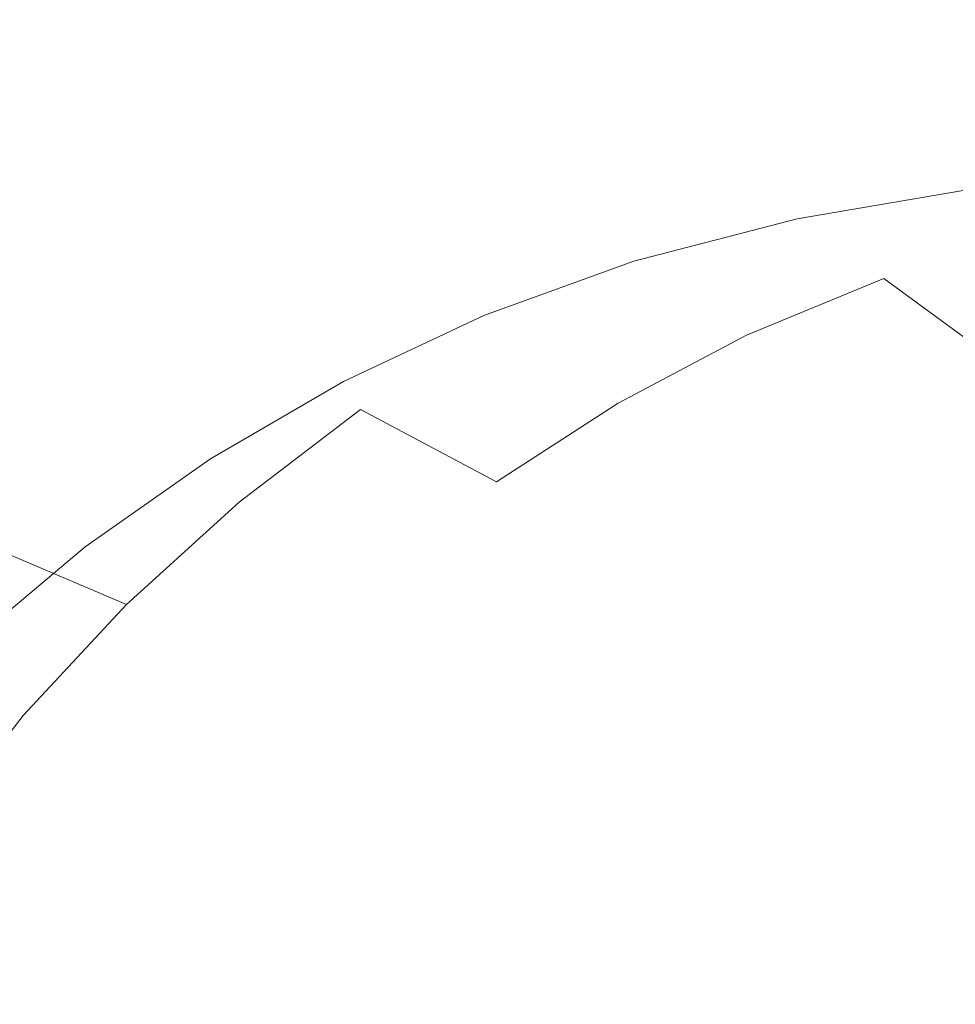
# Model space of a CAD drawing. Extents: x -410 to 410, y -208 to 207.
# Drawn here: x -292 to -209, y 71 to 159 of the extents above; entities that cross this region are included whole.
import ezdxf

# ---------------------------------------------------------------- set-up
doc = ezdxf.new("R2010")
doc.units = 0
doc.header["$LTSCALE"] = 500
doc.header["$MEASUREMENT"] = 0
doc.layers.add('EXC-CERAMIKA', color=7, linetype='Continuous')

msp = doc.modelspace()

# ---------------------------------------------------------------- linework, layer by layer
at = {"layer": 'EXC-CERAMIKA', "lineweight": 0}
for points, invisible_edges in [([(-265.543, 156.926, 78.688), (-256.533, 167.986, 87.265), (-271.916, 162.179, 87.264), (-265.543, 156.926, 78.688)], 15), ([(-256.533, 167.986, 87.265), (-265.543, 156.926, 78.688), (-250.618, 162.601, 78.692), (-256.533, 167.986, 87.265)], 15), ([(-286.369, 155.079, 87.263), (-276.945, 166.738, 95.87), (-291.749, 159.479, 95.87), (-286.369, 155.079, 87.263)], 15), ([(-276.945, 166.738, 95.87), (-286.369, 155.079, 87.263), (-271.916, 162.179, 87.264), (-276.945, 166.738, 95.87)], 15), ([(-255.861, 166.946, 18.617), (-268.357, 158.498, 16.048), (-270.931, 161.355, 18.608), (-255.861, 166.946, 18.617)], 15), ([(-268.357, 158.498, 16.048), (-255.861, 166.946, 18.617), (-253.505, 164.008, 16.059), (-268.357, 158.498, 16.048)], 15), ([(-243.414, 156.615, 70.921), (-234.579, 167.028, 78.696), (-250.618, 162.601, 78.692), (-243.414, 156.615, 70.921)], 15), ([(-234.579, 167.028, 78.696), (-243.414, 156.615, 70.921), (-227.942, 160.946, 70.931), (-234.579, 167.028, 78.696)], 15), ([(-292.1, 160.891, 28.377), (-275.542, 166.083, 24.798), (-290.053, 159.016, 24.789), (-292.1, 160.891, 28.377)], 15), ([(-275.542, 166.083, 24.798), (-287.685, 156.889, 21.523), (-290.053, 159.016, 24.789), (-275.542, 166.083, 24.798)], 15), ([(-287.685, 156.889, 21.523), (-275.542, 166.083, 24.798), (-273.349, 163.87, 21.531), (-287.685, 156.889, 21.523)], 15), ([(-253.505, 164.008, 16.059), (-265.696, 155.259, 13.87), (-268.357, 158.498, 16.048), (-253.505, 164.008, 16.059)], 15), ([(-265.696, 155.259, 13.87), (-253.505, 164.008, 16.059), (-251.074, 160.679, 13.882), (-265.696, 155.259, 13.87)], 15), ([(-220.079, 154.375, 64.739), (-211.167, 164.058, 70.938), (-227.942, 160.946, 70.931), (-220.079, 154.375, 64.739)], 15), ([(-211.167, 164.058, 70.938), (-220.079, 154.375, 64.739), (-203.982, 157.427, 64.754), (-211.167, 164.058, 70.938)], 15), ([(-186.38, 159.268, 64.763), (-211.167, 164.058, 70.938), (-203.982, 157.427, 64.754), (-186.38, 159.268, 64.763)], 15), ([(-295.738, 163.114, 103.739), (-305.802, 150.871, 95.87), (-291.749, 159.479, 95.87), (-295.738, 163.114, 103.739)], 15), ([(-273.349, 163.87, 21.531), (-285.071, 154.47, 18.598), (-287.685, 156.889, 21.523), (-273.349, 163.87, 21.531)], 15), ([(-285.071, 154.47, 18.598), (-273.349, 163.87, 21.531), (-270.931, 161.355, 18.608), (-285.071, 154.47, 18.598)], 15), ([(-292.1, 160.891, 28.377), (-307.906, 153.946, 32.223), (-293.863, 162.558, 32.239), (-292.1, 160.891, 28.377)], 15), ([(-279.556, 150.008, 78.684), (-271.916, 162.179, 87.264), (-286.369, 155.079, 87.263), (-279.556, 150.008, 78.684)], 15), ([(-271.916, 162.179, 87.264), (-279.556, 150.008, 78.684), (-265.543, 156.926, 78.688), (-271.916, 162.179, 87.264)], 15), ([(-257.786, 151.082, 70.911), (-250.618, 162.601, 78.692), (-265.543, 156.926, 78.688), (-257.786, 151.082, 70.911)], 15), ([(-250.618, 162.601, 78.692), (-257.786, 151.082, 70.911), (-243.414, 156.615, 70.921), (-250.618, 162.601, 78.692)], 15), ([(-270.931, 161.355, 18.608), (-282.284, 151.72, 16.036), (-285.071, 154.47, 18.598), (-270.931, 161.355, 18.608)], 15), ([(-282.284, 151.72, 16.036), (-270.931, 161.355, 18.608), (-268.357, 158.498, 16.048), (-282.284, 151.72, 16.036)], 15), ([(-195.853, 161.779, 10.589), (-212.652, 156.354, 9.142), (-214.267, 160.038, 10.586), (-195.853, 161.779, 10.589)], 15), ([(-212.652, 156.354, 9.142), (-195.853, 161.779, 10.589), (-194.411, 158.07, 9.144), (-212.652, 156.354, 9.142)], 15), ([(-307.906, 153.946, 32.223), (-292.1, 160.891, 28.377), (-306.027, 152.363, 28.366), (-307.906, 153.946, 32.223)], 15), ([(-290.053, 159.016, 24.789), (-306.027, 152.363, 28.366), (-292.1, 160.891, 28.377), (-290.053, 159.016, 24.789)], 15), ([(-248.631, 156.921, 12.104), (-265.696, 155.259, 13.87), (-251.074, 160.679, 13.882), (-248.631, 156.921, 12.104)], 15), ([(-251.074, 160.679, 13.882), (-233.084, 161.049, 12.114), (-248.631, 156.921, 12.104), (-251.074, 160.679, 13.882)], 15), ([(-231.008, 157.139, 10.58), (-248.631, 156.921, 12.104), (-233.084, 161.049, 12.114), (-231.008, 157.139, 10.58)], 15), ([(-234.882, 150.14, 64.72), (-227.942, 160.946, 70.931), (-243.414, 156.615, 70.921), (-234.882, 150.14, 64.72)], 15), ([(-227.942, 160.946, 70.931), (-234.882, 150.14, 64.72), (-220.079, 154.375, 64.739), (-227.942, 160.946, 70.931)], 15), ([(-233.084, 161.049, 12.114), (-214.267, 160.038, 10.586), (-231.008, 157.139, 10.58), (-233.084, 161.049, 12.114)], 15), ([(-212.652, 156.354, 9.142), (-231.008, 157.139, 10.58), (-214.267, 160.038, 10.586), (-212.652, 156.354, 9.142)], 15), ([(-306.027, 152.363, 28.366), (-290.053, 159.016, 24.789), (-303.842, 150.583, 24.782), (-306.027, 152.363, 28.366)], 15), ([(-300.089, 146.683, 87.262), (-291.749, 159.479, 95.87), (-305.802, 150.871, 95.87), (-300.089, 146.683, 87.262)], 15), ([(-290.053, 159.016, 24.789), (-301.31, 148.563, 21.515), (-303.842, 150.583, 24.782), (-290.053, 159.016, 24.789)], 15), ([(-301.31, 148.563, 21.515), (-290.053, 159.016, 24.789), (-287.685, 156.889, 21.523), (-301.31, 148.563, 21.515)], 15), ([(-291.749, 159.479, 95.87), (-300.089, 146.683, 87.262), (-286.369, 155.079, 87.263), (-291.749, 159.479, 95.87)], 15), ([(-268.357, 158.498, 16.048), (-279.396, 148.599, 13.857), (-282.284, 151.72, 16.036), (-268.357, 158.498, 16.048)], 15), ([(-279.396, 148.599, 13.857), (-268.357, 158.498, 16.048), (-265.696, 155.259, 13.87), (-279.396, 148.599, 13.857)], 15), ([(-194.411, 158.07, 9.144), (-211.41, 153.294, 7.638), (-212.652, 156.354, 9.142), (-194.411, 158.07, 9.144)], 15), ([(-211.41, 153.294, 7.638), (-194.411, 158.07, 9.144), (-193.303, 154.99, 7.639), (-211.41, 153.294, 7.638)], 15), ([(-271.263, 144.364, 70.9), (-265.543, 156.926, 78.688), (-279.556, 150.008, 78.684), (-271.263, 144.364, 70.9)], 15), ([(-265.543, 156.926, 78.688), (-271.263, 144.364, 70.9), (-257.786, 151.082, 70.911), (-265.543, 156.926, 78.688)], 15), ([(-265.696, 155.259, 13.87), (-248.631, 156.921, 12.104), (-263.015, 151.597, 12.093), (-265.696, 155.259, 13.87)], 15), ([(-246.331, 153.079, 10.572), (-263.015, 151.597, 12.093), (-248.631, 156.921, 12.104), (-246.331, 153.079, 10.572)], 15), ([(-248.631, 156.921, 12.104), (-231.008, 157.139, 10.58), (-246.331, 153.079, 10.572), (-248.631, 156.921, 12.104)], 15), ([(-229.206, 153.496, 9.138), (-246.331, 153.079, 10.572), (-231.008, 157.139, 10.58), (-229.206, 153.496, 9.138)], 15), ([(-231.008, 157.139, 10.58), (-212.652, 156.354, 9.142), (-229.206, 153.496, 9.138), (-231.008, 157.139, 10.58)], 15), ([(-211.373, 147.404, 59.887), (-203.982, 157.427, 64.754), (-220.079, 154.375, 64.739), (-211.373, 147.404, 59.887)], 15), ([(-203.982, 157.427, 64.754), (-211.373, 147.404, 59.887), (-196.024, 150.392, 59.911), (-203.982, 157.427, 64.754)], 15), ([(-287.685, 156.889, 21.523), (-298.509, 146.265, 18.589), (-301.31, 148.563, 21.515), (-287.685, 156.889, 21.523)], 15), ([(-298.509, 146.265, 18.589), (-287.685, 156.889, 21.523), (-285.071, 154.47, 18.598), (-298.509, 146.265, 18.589)], 15), ([(-248.601, 144.753, 64.698), (-243.414, 156.615, 70.921), (-257.786, 151.082, 70.911), (-248.601, 144.753, 64.698)], 15), ([(-243.414, 156.615, 70.921), (-248.601, 144.753, 64.698), (-234.882, 150.14, 64.72), (-243.414, 156.615, 70.921)], 15), ([(-211.41, 153.294, 7.638), (-229.206, 153.496, 9.138), (-212.652, 156.354, 9.142), (-211.41, 153.294, 7.638)], 15), ([(-263.015, 151.597, 12.093), (-279.396, 148.599, 13.857), (-265.696, 155.259, 13.87), (-263.015, 151.597, 12.093)], 15), ([(-292.854, 141.856, 78.68), (-286.369, 155.079, 87.263), (-300.089, 146.683, 87.262), (-292.854, 141.856, 78.68)], 15), ([(-285.071, 154.47, 18.598), (-295.518, 143.651, 16.025), (-298.509, 146.265, 18.589), (-285.071, 154.47, 18.598)], 15), ([(-295.518, 143.651, 16.025), (-285.071, 154.47, 18.598), (-282.284, 151.72, 16.036), (-295.518, 143.651, 16.025)], 15), ([(-286.369, 155.079, 87.263), (-292.854, 141.856, 78.68), (-279.556, 150.008, 78.684), (-286.369, 155.079, 87.263)], 15), ([(-225.439, 143.272, 59.858), (-220.079, 154.375, 64.739), (-234.882, 150.14, 64.72), (-225.439, 143.272, 59.858)], 15), ([(-220.079, 154.375, 64.739), (-225.439, 143.272, 59.858), (-211.373, 147.404, 59.887), (-220.079, 154.375, 64.739)], 15), ([(-193.303, 154.99, 7.639), (-210.665, 151.213, 5.923), (-211.41, 153.294, 7.638), (-193.303, 154.99, 7.639)], 15), ([(-210.665, 151.213, 5.923), (-193.303, 154.99, 7.639), (-192.637, 152.895, 5.923), (-210.665, 151.213, 5.923)], 15), ([(-246.331, 153.079, 10.572), (-229.206, 153.496, 9.138), (-244.333, 149.497, 9.133), (-246.331, 153.079, 10.572)], 15), ([(-227.819, 150.47, 7.636), (-244.333, 149.497, 9.133), (-229.206, 153.496, 9.138), (-227.819, 150.47, 7.636)], 15), ([(-229.206, 153.496, 9.138), (-211.41, 153.294, 7.638), (-227.819, 150.47, 7.636), (-229.206, 153.496, 9.138)], 15), ([(-263.015, 151.597, 12.093), (-246.331, 153.079, 10.572), (-260.489, 147.851, 10.564), (-263.015, 151.597, 12.093)], 15), ([(-244.333, 149.497, 9.133), (-260.489, 147.851, 10.564), (-246.331, 153.079, 10.572), (-244.333, 149.497, 9.133)], 15), ([(-211.41, 153.294, 7.638), (-226.987, 148.412, 5.922), (-227.819, 150.47, 7.636), (-211.41, 153.294, 7.638)], 15), ([(-226.987, 148.412, 5.922), (-211.41, 153.294, 7.638), (-210.665, 151.213, 5.923), (-226.987, 148.412, 5.922)], 15), ([(-192.637, 152.895, 5.923), (-210, 149.441, 4.176), (-210.665, 151.213, 5.923), (-192.637, 152.895, 5.923)], 15), ([(-210, 149.441, 4.176), (-192.637, 152.895, 5.923), (-192.04, 151.109, 4.176), (-210, 149.441, 4.176)], 15), ([(-282.284, 151.72, 16.036), (-292.416, 140.681, 13.845), (-295.518, 143.651, 16.025), (-282.284, 151.72, 16.036)], 15), ([(-292.416, 140.681, 13.845), (-282.284, 151.72, 16.036), (-279.396, 148.599, 13.857), (-292.416, 140.681, 13.845)], 15), ([(-279.396, 148.599, 13.857), (-263.015, 151.597, 12.093), (-276.483, 145.067, 12.082), (-279.396, 148.599, 13.857)], 15), ([(-260.489, 147.851, 10.564), (-276.483, 145.067, 12.082), (-263.015, 151.597, 12.093), (-260.489, 147.851, 10.564)], 15), ([(-261.447, 138.242, 64.677), (-257.786, 151.082, 70.911), (-271.263, 144.364, 70.9), (-261.447, 138.242, 64.677)], 15), ([(-257.786, 151.082, 70.911), (-261.447, 138.242, 64.677), (-248.601, 144.753, 64.698), (-257.786, 151.082, 70.911)], 15), ([(-210.665, 151.213, 5.923), (-226.25, 146.66, 4.175), (-226.987, 148.412, 5.922), (-210.665, 151.213, 5.923)], 15), ([(-226.25, 146.66, 4.175), (-210.665, 151.213, 5.923), (-210, 149.441, 4.176), (-226.25, 146.66, 4.175)], 15), ([(-192.04, 151.109, 4.176), (-208.998, 147.306, 2.577), (-210, 149.441, 4.176), (-192.04, 151.109, 4.176)], 15), ([(-284.051, 136.478, 70.89), (-279.556, 150.008, 78.684), (-292.854, 141.856, 78.68), (-284.051, 136.478, 70.89)], 15), ([(-279.556, 150.008, 78.684), (-284.051, 136.478, 70.89), (-271.263, 144.364, 70.9), (-279.556, 150.008, 78.684)], 15), ([(-238.439, 138.04, 59.825), (-234.882, 150.14, 64.72), (-248.601, 144.753, 64.698), (-238.439, 138.04, 59.825)], 15), ([(-244.333, 149.497, 9.133), (-227.819, 150.47, 7.636), (-242.793, 146.523, 7.634), (-244.333, 149.497, 9.133)], 15), ([(-227.819, 150.47, 7.636), (-241.869, 144.5, 5.921), (-242.793, 146.523, 7.634), (-227.819, 150.47, 7.636)], 15), ([(-241.869, 144.5, 5.921), (-227.819, 150.47, 7.636), (-226.987, 148.412, 5.922), (-241.869, 144.5, 5.921)], 15), ([(-234.882, 150.14, 64.72), (-238.439, 138.04, 59.825), (-225.439, 143.272, 59.858), (-234.882, 150.14, 64.72)], 15), ([(-202.207, 140.122, 56.144), (-196.024, 150.392, 59.911), (-211.373, 147.404, 59.887), (-202.207, 140.122, 56.144)], 15), ([(-260.489, 147.851, 10.564), (-244.333, 149.497, 9.133), (-258.292, 144.358, 9.128), (-260.489, 147.851, 10.564)], 15), ([(-242.793, 146.523, 7.634), (-258.292, 144.358, 9.128), (-244.333, 149.497, 9.133), (-242.793, 146.523, 7.634)], 15), ([(-210, 149.441, 4.176), (-225.149, 144.55, 2.577), (-226.25, 146.66, 4.175), (-210, 149.441, 4.176)], 15), ([(-225.149, 144.55, 2.577), (-210, 149.441, 4.176), (-208.998, 147.306, 2.577), (-225.149, 144.55, 2.577)], 15), ([(-276.483, 145.067, 12.082), (-292.416, 140.681, 13.845), (-279.396, 148.599, 13.857), (-276.483, 145.067, 12.082)], 15), ([(-226.987, 148.412, 5.922), (-241.059, 142.778, 4.175), (-241.869, 144.5, 5.921), (-226.987, 148.412, 5.922)], 15), ([(-241.059, 142.778, 4.175), (-226.987, 148.412, 5.922), (-226.25, 146.66, 4.175), (-241.059, 142.778, 4.175)], 15), ([(-276.483, 145.067, 12.082), (-260.489, 147.851, 10.564), (-273.735, 141.452, 10.555), (-276.483, 145.067, 12.082)], 15), ([(-258.292, 144.358, 9.128), (-273.735, 141.452, 10.555), (-260.489, 147.851, 10.564), (-258.292, 144.358, 9.128)], 15), ([(-215.501, 136.107, 56.106), (-211.373, 147.404, 59.887), (-225.439, 143.272, 59.858), (-215.501, 136.107, 56.106)], 15), ([(-208.998, 147.306, 2.577), (-223.225, 141.421, 1.306), (-225.149, 144.55, 2.577), (-208.998, 147.306, 2.577)], 15), ([(-223.225, 141.421, 1.306), (-208.998, 147.306, 2.577), (-207.244, 144.139, 1.306), (-223.225, 141.421, 1.306)], 11), ([(-211.373, 147.404, 59.887), (-215.501, 136.107, 56.106), (-202.207, 140.122, 56.144), (-211.373, 147.404, 59.887)], 15), ([(-258.292, 144.358, 9.128), (-242.793, 146.523, 7.634), (-256.598, 141.457, 7.631), (-258.292, 144.358, 9.128)], 15), ([(-242.793, 146.523, 7.634), (-255.581, 139.485, 5.92), (-256.598, 141.457, 7.631), (-242.793, 146.523, 7.634)], 15), ([(-255.581, 139.485, 5.92), (-242.793, 146.523, 7.634), (-241.869, 144.5, 5.921), (-255.581, 139.485, 5.92)], 15), ([(-226.25, 146.66, 4.175), (-239.859, 140.706, 2.577), (-241.059, 142.778, 4.175), (-226.25, 146.66, 4.175)], 15), ([(-239.859, 140.706, 2.577), (-226.25, 146.66, 4.175), (-225.149, 144.55, 2.577), (-239.859, 140.706, 2.577)], 15), ([(-292.416, 140.681, 13.845), (-276.483, 145.067, 12.082), (-289.282, 137.319, 12.071), (-292.416, 140.681, 13.845)], 15), ([(-273.735, 141.452, 10.555), (-289.282, 137.319, 12.071), (-276.483, 145.067, 12.082), (-273.735, 141.452, 10.555)], 15), ([(-250.591, 131.748, 59.792), (-248.601, 144.753, 64.698), (-261.447, 138.242, 64.677), (-250.591, 131.748, 59.792)], 15), ([(-248.601, 144.753, 64.698), (-250.591, 131.748, 59.792), (-238.439, 138.04, 59.825), (-248.601, 144.753, 64.698)], 15), ([(-273.632, 130.637, 64.657), (-271.263, 144.364, 70.9), (-284.051, 136.478, 70.89), (-273.632, 130.637, 64.657)], 15), ([(-273.735, 141.452, 10.555), (-258.292, 144.358, 9.128), (-271.342, 138.08, 9.122), (-273.735, 141.452, 10.555)], 15), ([(-271.263, 144.364, 70.9), (-273.632, 130.637, 64.657), (-261.447, 138.242, 64.677), (-271.263, 144.364, 70.9)], 15), ([(-256.598, 141.457, 7.631), (-271.342, 138.08, 9.122), (-258.292, 144.358, 9.128), (-256.598, 141.457, 7.631)], 15), ([(-241.869, 144.5, 5.921), (-254.697, 137.807, 4.175), (-255.581, 139.485, 5.92), (-241.869, 144.5, 5.921)], 15), ([(-254.697, 137.807, 4.175), (-241.869, 144.5, 5.921), (-241.059, 142.778, 4.175), (-254.697, 137.807, 4.175)], 15), ([(-225.149, 144.55, 2.577), (-237.766, 137.633, 1.306), (-239.859, 140.706, 2.577), (-225.149, 144.55, 2.577)], 15), ([(-237.766, 137.633, 1.306), (-225.149, 144.55, 2.577), (-223.225, 141.421, 1.306), (-237.766, 137.633, 1.306)], 11), ([(-207.244, 144.139, 1.306), (-220.019, 136.608, 0.544), (-223.225, 141.421, 1.306), (-207.244, 144.139, 1.306)], 15), ([(-220.019, 136.608, 0.544), (-207.244, 144.139, 1.306), (-204.319, 139.27, 0.544), (-220.019, 136.608, 0.544)], 15), ([(-304.665, 131.606, 13.834), (-295.518, 143.651, 16.025), (-292.416, 140.681, 13.845), (-304.665, 131.606, 13.834)], 15), ([(-227.751, 131.044, 56.063), (-225.439, 143.272, 59.858), (-238.439, 138.04, 59.825), (-227.751, 131.044, 56.063)], 15), ([(-225.439, 143.272, 59.858), (-227.751, 131.044, 56.063), (-215.501, 136.107, 56.106), (-225.439, 143.272, 59.858)], 15), ([(-241.059, 142.778, 4.175), (-253.398, 135.789, 2.577), (-254.697, 137.807, 4.175), (-241.059, 142.778, 4.175)], 15), ([(-253.398, 135.789, 2.577), (-241.059, 142.778, 4.175), (-239.859, 140.706, 2.577), (-253.398, 135.789, 2.577)], 15), ([(-292.854, 141.856, 78.68), (-296.064, 127.518, 70.881), (-284.051, 136.478, 70.89), (-292.854, 141.856, 78.68)], 15), ([(-289.282, 137.319, 12.071), (-273.735, 141.452, 10.555), (-286.323, 133.875, 10.546), (-289.282, 137.319, 12.071)], 15), ([(-271.342, 138.08, 9.122), (-286.323, 133.875, 10.546), (-273.735, 141.452, 10.555), (-271.342, 138.08, 9.122)], 15), ([(-271.342, 138.08, 9.122), (-256.598, 141.457, 7.631), (-269.497, 135.279, 7.628), (-271.342, 138.08, 9.122)], 15), ([(-256.598, 141.457, 7.631), (-268.39, 133.375, 5.919), (-269.497, 135.279, 7.628), (-256.598, 141.457, 7.631)], 15), ([(-268.39, 133.375, 5.919), (-256.598, 141.457, 7.631), (-255.581, 139.485, 5.92), (-268.39, 133.375, 5.919)], 15), ([(-223.225, 141.421, 1.306), (-234.279, 132.908, 0.544), (-237.766, 137.633, 1.306), (-223.225, 141.421, 1.306)], 15), ([(-234.279, 132.908, 0.544), (-223.225, 141.421, 1.306), (-220.019, 136.608, 0.544), (-234.279, 132.908, 0.544)], 15), ([(-289.282, 137.319, 12.071), (-304.665, 131.606, 13.834), (-292.416, 140.681, 13.845), (-289.282, 137.319, 12.071)], 15), ([(-239.859, 140.706, 2.577), (-251.139, 132.796, 1.306), (-253.398, 135.789, 2.577), (-239.859, 140.706, 2.577)], 15), ([(-251.139, 132.796, 1.306), (-239.859, 140.706, 2.577), (-237.766, 137.633, 1.306), (-251.139, 132.796, 1.306)], 11), ([(-255.581, 139.485, 5.92), (-267.433, 131.757, 4.175), (-268.39, 133.375, 5.919), (-255.581, 139.485, 5.92)], 15), ([(-267.433, 131.757, 4.175), (-255.581, 139.485, 5.92), (-254.697, 137.807, 4.175), (-267.433, 131.757, 4.175)], 15), ([(-205.487, 128.741, 53.234), (-202.207, 140.122, 56.144), (-215.501, 136.107, 56.106), (-205.487, 128.741, 53.234)], 15), ([(-204.319, 139.27, 0.544), (-216.171, 129.819, 0.163), (-220.019, 136.608, 0.544), (-204.319, 139.27, 0.544)], 15), ([(-216.171, 129.819, 0.163), (-204.319, 139.27, 0.544), (-200.81, 132.376, 0.163), (-216.171, 129.819, 0.163)], 15), ([(-286.323, 133.875, 10.546), (-271.342, 138.08, 9.122), (-283.745, 130.662, 9.116), (-286.323, 133.875, 10.546)], 15), ([(-269.497, 135.279, 7.628), (-283.745, 130.662, 9.116), (-271.342, 138.08, 9.122), (-269.497, 135.279, 7.628)], 15), ([(-262.113, 124.439, 59.761), (-261.447, 138.242, 64.677), (-273.632, 130.637, 64.657), (-262.113, 124.439, 59.761)], 15), ([(-254.697, 137.807, 4.175), (-266.038, 129.812, 2.577), (-267.433, 131.757, 4.175), (-254.697, 137.807, 4.175)], 15), ([(-266.038, 129.812, 2.577), (-254.697, 137.807, 4.175), (-253.398, 135.789, 2.577), (-266.038, 129.812, 2.577)], 15), ([(-261.447, 138.242, 64.677), (-262.113, 124.439, 59.761), (-250.591, 131.748, 59.792), (-261.447, 138.242, 64.677)], 15), ([(-237.766, 137.633, 1.306), (-247.375, 128.194, 0.544), (-251.139, 132.796, 1.306), (-237.766, 137.633, 1.306)], 15), ([(-239.179, 124.989, 56.02), (-238.439, 138.04, 59.825), (-250.591, 131.748, 59.792), (-239.179, 124.989, 56.02)], 15), ([(-247.375, 128.194, 0.544), (-237.766, 137.633, 1.306), (-234.279, 132.908, 0.544), (-247.375, 128.194, 0.544)], 15), ([(-238.439, 138.04, 59.825), (-239.179, 124.989, 56.02), (-227.751, 131.044, 56.063), (-238.439, 138.04, 59.825)], 15), ([(-304.665, 131.606, 13.834), (-289.282, 137.319, 12.071), (-301.323, 128.447, 12.06), (-304.665, 131.606, 13.834)], 15), ([(-286.323, 133.875, 10.546), (-301.323, 128.447, 12.06), (-289.282, 137.319, 12.071), (-286.323, 133.875, 10.546)], 15), ([(-285.074, 122.024, 64.639), (-284.051, 136.478, 70.89), (-296.064, 127.518, 70.881), (-285.074, 122.024, 64.639)], 15), ([(-284.051, 136.478, 70.89), (-285.074, 122.024, 64.639), (-273.632, 130.637, 64.657), (-284.051, 136.478, 70.89)], 15), ([(-220.019, 136.608, 0.544), (-230.101, 126.271, 0.163), (-234.279, 132.908, 0.544), (-220.019, 136.608, 0.544)], 15), ([(-230.101, 126.271, 0.163), (-220.019, 136.608, 0.544), (-216.171, 129.819, 0.163), (-230.101, 126.271, 0.163)], 15), ([(-216.987, 123.87, 53.187), (-215.501, 136.107, 56.106), (-227.751, 131.044, 56.063), (-216.987, 123.87, 53.187)], 13), ([(-215.501, 136.107, 56.106), (-216.987, 123.87, 53.187), (-205.487, 128.741, 53.234), (-215.501, 136.107, 56.106)], 11), ([(-283.745, 130.662, 9.116), (-269.497, 135.279, 7.628), (-281.756, 127.993, 7.625), (-283.745, 130.662, 9.116)], 15), ([(-269.497, 135.279, 7.628), (-280.563, 126.179, 5.918), (-281.756, 127.993, 7.625), (-269.497, 135.279, 7.628)], 15), ([(-280.563, 126.179, 5.918), (-269.497, 135.279, 7.628), (-268.39, 133.375, 5.919), (-280.563, 126.179, 5.918)], 15), ([(-253.398, 135.789, 2.577), (-263.616, 126.927, 1.306), (-266.038, 129.812, 2.577), (-253.398, 135.789, 2.577)], 15), ([(-263.616, 126.927, 1.306), (-253.398, 135.789, 2.577), (-251.139, 132.796, 1.306), (-263.616, 126.927, 1.306)], 11), ([(-301.323, 128.447, 12.06), (-286.323, 133.875, 10.546), (-298.165, 125.21, 10.538), (-301.323, 128.447, 12.06)], 15), ([(-283.745, 130.662, 9.116), (-298.165, 125.21, 10.538), (-286.323, 133.875, 10.546), (-283.745, 130.662, 9.116)], 15), ([(-268.39, 133.375, 5.919), (-279.536, 124.639, 4.174), (-280.563, 126.179, 5.918), (-268.39, 133.375, 5.919)], 15), ([(-279.536, 124.639, 4.174), (-268.39, 133.375, 5.919), (-267.433, 131.757, 4.175), (-279.536, 124.639, 4.174)], 15), ([(-251.139, 132.796, 1.306), (-259.581, 122.491, 0.544), (-263.616, 126.927, 1.306), (-251.139, 132.796, 1.306)], 15), ([(-259.581, 122.491, 0.544), (-251.139, 132.796, 1.306), (-247.375, 128.194, 0.544), (-259.581, 122.491, 0.544)], 15), ([(-234.279, 132.908, 0.544), (-242.882, 121.766, 0.163), (-247.375, 128.194, 0.544), (-234.279, 132.908, 0.544)], 15), ([(-242.882, 121.766, 0.163), (-234.279, 132.908, 0.544), (-230.101, 126.271, 0.163), (-242.882, 121.766, 0.163)], 15), ([(-200.81, 132.376, 0.163), (-212.323, 120.757, 0.036), (-216.171, 129.819, 0.163), (-200.81, 132.376, 0.163)], 15), ([(-212.323, 120.757, 0.036), (-200.81, 132.376, 0.163), (-197.3, 123.136, 0.036), (-212.323, 120.757, 0.036)], 15), ([(-267.433, 131.757, 4.175), (-278.048, 122.789, 2.577), (-279.536, 124.639, 4.174), (-267.433, 131.757, 4.175)], 15), ([(-278.048, 122.789, 2.577), (-267.433, 131.757, 4.175), (-266.038, 129.812, 2.577), (-278.048, 122.789, 2.577)], 15), ([(-250.008, 117.993, 55.981), (-250.591, 131.748, 59.792), (-262.113, 124.439, 59.761), (-250.008, 117.993, 55.981)], 11), ([(-250.591, 131.748, 59.792), (-250.008, 117.993, 55.981), (-239.179, 124.989, 56.02), (-250.591, 131.748, 59.792)], 15), ([(-298.165, 125.21, 10.538), (-283.745, 130.662, 9.116), (-295.414, 122.19, 9.111), (-298.165, 125.21, 10.538)], 15), ([(-281.756, 127.993, 7.625), (-295.414, 122.19, 9.111), (-283.745, 130.662, 9.116), (-281.756, 127.993, 7.625)], 15), ([(-272.927, 116.191, 59.733), (-273.632, 130.637, 64.657), (-285.074, 122.024, 64.639), (-272.927, 116.191, 59.733)], 15), ([(-273.632, 130.637, 64.657), (-272.927, 116.191, 59.733), (-262.113, 124.439, 59.761), (-273.632, 130.637, 64.657)], 13), ([(-227.693, 118.07, 53.14), (-227.751, 131.044, 56.063), (-239.179, 124.989, 56.02), (-227.693, 118.07, 53.14)], 13), ([(-227.751, 131.044, 56.063), (-227.693, 118.07, 53.14), (-216.987, 123.87, 53.187), (-227.751, 131.044, 56.063)], 15), ([(-266.038, 129.812, 2.577), (-275.469, 120.045, 1.306), (-278.048, 122.789, 2.577), (-266.038, 129.812, 2.577)], 15), ([(-275.469, 120.045, 1.306), (-266.038, 129.812, 2.577), (-263.616, 126.927, 1.306), (-275.469, 120.045, 1.306)], 11), ([(-216.171, 129.819, 0.163), (-225.934, 117.465, 0.036), (-230.101, 126.271, 0.163), (-216.171, 129.819, 0.163)], 15), ([(-225.934, 117.465, 0.036), (-216.171, 129.819, 0.163), (-212.323, 120.757, 0.036), (-225.934, 117.465, 0.036)], 15), ([(-295.414, 122.19, 9.111), (-281.756, 127.993, 7.625), (-293.289, 119.681, 7.623), (-295.414, 122.19, 9.111)], 15), ([(-281.756, 127.993, 7.625), (-292.015, 117.978, 5.917), (-293.289, 119.681, 7.623), (-281.756, 127.993, 7.625)], 15), ([(-292.015, 117.978, 5.917), (-281.756, 127.993, 7.625), (-280.563, 126.179, 5.918), (-292.015, 117.978, 5.917)], 15), ([(-247.375, 128.194, 0.544), (-254.799, 116.336, 0.163), (-259.581, 122.491, 0.544), (-247.375, 128.194, 0.544)], 15), ([(-254.799, 116.336, 0.163), (-247.375, 128.194, 0.544), (-242.882, 121.766, 0.163), (-254.799, 116.336, 0.163)], 15), ([(-206.597, 116.618, 50.97), (-205.487, 128.741, 53.234), (-216.987, 123.87, 53.187), (-206.597, 116.618, 50.97)], 15), ([(-296.064, 127.518, 70.881), (-295.694, 112.487, 64.623), (-285.074, 122.024, 64.639), (-296.064, 127.518, 70.881)], 15), ([(-263.616, 126.927, 1.306), (-271.17, 115.826, 0.544), (-275.469, 120.045, 1.306), (-263.616, 126.927, 1.306)], 15), ([(-271.17, 115.826, 0.544), (-263.616, 126.927, 1.306), (-259.581, 122.491, 0.544), (-271.17, 115.826, 0.544)], 15), ([(-230.101, 126.271, 0.163), (-238.438, 113.298, 0.036), (-242.882, 121.766, 0.163), (-230.101, 126.271, 0.163)], 15), ([(-238.438, 113.298, 0.036), (-230.101, 126.271, 0.163), (-225.934, 117.465, 0.036), (-238.438, 113.298, 0.036)], 15), ([(-280.563, 126.179, 5.918), (-290.923, 116.531, 4.174), (-292.015, 117.978, 5.917), (-280.563, 126.179, 5.918)], 15), ([(-290.923, 116.531, 4.174), (-280.563, 126.179, 5.918), (-279.536, 124.639, 4.174), (-290.923, 116.531, 4.174)], 15), ([(-279.536, 124.639, 4.174), (-289.346, 114.795, 2.577), (-290.923, 116.531, 4.174), (-279.536, 124.639, 4.174)], 15), ([(-289.346, 114.795, 2.577), (-279.536, 124.639, 4.174), (-278.048, 122.789, 2.577), (-289.346, 114.795, 2.577)], 15), ([(-237.835, 111.405, 53.097), (-239.179, 124.989, 56.02), (-250.008, 117.993, 55.981), (-237.835, 111.405, 53.097)], 13), ([(-239.179, 124.989, 56.02), (-237.835, 111.405, 53.097), (-227.693, 118.07, 53.14), (-239.179, 124.989, 56.02)], 15), ([(-260.171, 110.127, 55.945), (-262.113, 124.439, 59.761), (-272.927, 116.191, 59.733), (-260.171, 110.127, 55.945)], 15), ([(-262.113, 124.439, 59.761), (-260.171, 110.127, 55.945), (-250.008, 117.993, 55.981), (-262.113, 124.439, 59.761)], 15), ([(-216.616, 111.099, 50.927), (-216.987, 123.87, 53.187), (-227.693, 118.07, 53.14), (-216.616, 111.099, 50.927)], 15), ([(-216.987, 123.87, 53.187), (-216.616, 111.099, 50.927), (-206.597, 116.618, 50.97), (-216.987, 123.87, 53.187)], 15), ([(-278.048, 122.789, 2.577), (-286.616, 112.221, 1.306), (-289.346, 114.795, 2.577), (-278.048, 122.789, 2.577)], 15), ([(-286.616, 112.221, 1.306), (-278.048, 122.789, 2.577), (-275.469, 120.045, 1.306), (-286.616, 112.221, 1.306)], 11), ([(-197.3, 123.136, 0.036), (-209.117, 109.128, 0.036), (-212.323, 120.757, 0.036), (-197.3, 123.136, 0.036)], 15), ([(-282.962, 107.081, 59.708), (-285.074, 122.024, 64.639), (-295.694, 112.487, 64.623), (-282.962, 107.081, 59.708)], 15), ([(-285.074, 122.024, 64.639), (-282.962, 107.081, 59.708), (-272.927, 116.191, 59.733), (-285.074, 122.024, 64.639)], 13), ([(-259.581, 122.491, 0.544), (-266.134, 110.013, 0.163), (-271.17, 115.826, 0.544), (-259.581, 122.491, 0.544)], 15), ([(-266.134, 110.013, 0.163), (-259.581, 122.491, 0.544), (-254.799, 116.336, 0.163), (-266.134, 110.013, 0.163)], 15), ([(-242.882, 121.766, 0.163), (-250.138, 108.294, 0.036), (-254.799, 116.336, 0.163), (-242.882, 121.766, 0.163)], 15), ([(-250.138, 108.294, 0.036), (-242.882, 121.766, 0.163), (-238.438, 113.298, 0.036), (-250.138, 108.294, 0.036)], 15), ([(-212.323, 120.757, 0.036), (-222.483, 106.231, 0.036), (-225.934, 117.465, 0.036), (-212.323, 120.757, 0.036)], 15), ([(-222.483, 106.231, 0.036), (-212.323, 120.757, 0.036), (-209.117, 109.128, 0.036), (-222.483, 106.231, 0.036)], 15), ([(-302.662, 108.849, 5.916), (-293.289, 119.681, 7.623), (-292.015, 117.978, 5.917), (-302.662, 108.849, 5.916)], 15), ([(-275.469, 120.045, 1.306), (-282.066, 108.263, 0.544), (-286.616, 112.221, 1.306), (-275.469, 120.045, 1.306)], 15), ([(-282.066, 108.263, 0.544), (-275.469, 120.045, 1.306), (-271.17, 115.826, 0.544), (-282.066, 108.263, 0.544)], 15), ([(-292.015, 117.978, 5.917), (-301.509, 107.511, 4.174), (-302.662, 108.849, 5.916), (-292.015, 117.978, 5.917)], 15), ([(-301.509, 107.511, 4.174), (-292.015, 117.978, 5.917), (-290.923, 116.531, 4.174), (-301.509, 107.511, 4.174)], 15), ([(-247.35, 103.936, 53.057), (-250.008, 117.993, 55.981), (-260.171, 110.127, 55.945), (-247.35, 103.936, 53.057)], 15), ([(-250.008, 117.993, 55.981), (-247.35, 103.936, 53.057), (-237.835, 111.405, 53.097), (-250.008, 117.993, 55.981)], 15), ([(-226.108, 104.783, 50.888), (-227.693, 118.07, 53.14), (-237.835, 111.405, 53.097), (-226.108, 104.783, 50.888)], 15), ([(-227.693, 118.07, 53.14), (-226.108, 104.783, 50.888), (-216.616, 111.099, 50.927), (-227.693, 118.07, 53.14)], 15), ([(-225.934, 117.465, 0.036), (-234.819, 102.575, 0.036), (-238.438, 113.298, 0.036), (-225.934, 117.465, 0.036)], 15), ([(-234.819, 102.575, 0.036), (-225.934, 117.465, 0.036), (-222.483, 106.231, 0.036), (-234.819, 102.575, 0.036)], 15), ([(-205.375, 103.961, 49.212), (-206.597, 116.618, 50.97), (-216.616, 111.099, 50.927), (-205.375, 103.961, 49.212)], 15), ([(-290.923, 116.531, 4.174), (-299.848, 105.906, 2.577), (-301.509, 107.511, 4.174), (-290.923, 116.531, 4.174)], 15), ([(-299.848, 105.906, 2.577), (-290.923, 116.531, 4.174), (-289.346, 114.795, 2.577), (-299.848, 105.906, 2.577)], 15), ([(-269.596, 101.461, 55.912), (-272.927, 116.191, 59.733), (-282.962, 107.081, 59.708), (-269.596, 101.461, 55.912)], 15), ([(-271.17, 115.826, 0.544), (-276.777, 102.93, 0.163), (-282.066, 108.263, 0.544), (-271.17, 115.826, 0.544)], 15), ([(-276.777, 102.93, 0.163), (-271.17, 115.826, 0.544), (-266.134, 110.013, 0.163), (-276.777, 102.93, 0.163)], 15), ([(-272.927, 116.191, 59.733), (-269.596, 101.461, 55.912), (-260.171, 110.127, 55.945), (-272.927, 116.191, 59.733)], 15), ([(-254.799, 116.336, 0.163), (-261.341, 102.49, 0.036), (-266.134, 110.013, 0.163), (-254.799, 116.336, 0.163)], 15), ([(-261.341, 102.49, 0.036), (-254.799, 116.336, 0.163), (-250.138, 108.294, 0.036), (-261.341, 102.49, 0.036)], 15), ([(-289.346, 114.795, 2.577), (-296.977, 103.526, 1.306), (-299.848, 105.906, 2.577), (-289.346, 114.795, 2.577)], 15), ([(-296.977, 103.526, 1.306), (-289.346, 114.795, 2.577), (-286.616, 112.221, 1.306), (-296.977, 103.526, 1.306)], 11), ([(-238.438, 113.298, 0.036), (-246.468, 98.197, 0.036), (-250.138, 108.294, 0.036), (-238.438, 113.298, 0.036)], 15), ([(-246.468, 98.197, 0.036), (-238.438, 113.298, 0.036), (-234.819, 102.575, 0.036), (-246.468, 98.197, 0.036)], 15), ([(-292.14, 97.186, 59.685), (-295.694, 112.487, 64.623), (-305.412, 102.113, 64.608), (-292.14, 97.186, 59.685)], 15), ([(-286.616, 112.221, 1.306), (-292.191, 99.867, 0.544), (-296.977, 103.526, 1.306), (-286.616, 112.221, 1.306)], 15), ([(-295.694, 112.487, 64.623), (-292.14, 97.186, 59.685), (-282.962, 107.081, 59.708), (-295.694, 112.487, 64.623)], 9), ([(-292.191, 99.867, 0.544), (-286.616, 112.221, 1.306), (-282.066, 108.263, 0.544), (-292.191, 99.867, 0.544)], 15), ([(-235.012, 97.724, 50.852), (-237.835, 111.405, 53.097), (-247.35, 103.936, 53.057), (-235.012, 97.724, 50.852)], 15), ([(-237.835, 111.405, 53.097), (-235.012, 97.724, 50.852), (-226.108, 104.783, 50.888), (-237.835, 111.405, 53.097)], 15), ([(-214.214, 98.011, 49.181), (-216.616, 111.099, 50.927), (-226.108, 104.783, 50.888), (-214.214, 98.011, 49.181)], 15), ([(-216.616, 111.099, 50.927), (-214.214, 98.011, 49.181), (-205.375, 103.961, 49.212), (-216.616, 111.099, 50.927)], 15), ([(-266.134, 110.013, 0.163), (-271.827, 96.233, 0.036), (-276.777, 102.93, 0.163), (-266.134, 110.013, 0.163)], 15), ([(-271.827, 96.233, 0.036), (-266.134, 110.013, 0.163), (-261.341, 102.49, 0.036), (-271.827, 96.233, 0.036)], 15), ([(-256.172, 95.726, 53.021), (-260.171, 110.127, 55.945), (-269.596, 101.461, 55.912), (-256.172, 95.726, 53.021)], 15), ([(-260.171, 110.127, 55.945), (-256.172, 95.726, 53.021), (-247.35, 103.936, 53.057), (-260.171, 110.127, 55.945)], 15), ([(-207.193, 94.637, 0.036), (-222.483, 106.231, 0.036), (-209.117, 109.128, 0.036), (-207.193, 94.637, 0.036)], 15), ([(-282.066, 108.263, 0.544), (-286.616, 95.218, 0.163), (-292.191, 99.867, 0.544), (-282.066, 108.263, 0.544)], 15), ([(-286.616, 95.218, 0.163), (-282.066, 108.263, 0.544), (-276.777, 102.93, 0.163), (-286.616, 95.218, 0.163)], 15), ([(-250.138, 108.294, 0.036), (-257.773, 93.139, 0.036), (-261.341, 102.49, 0.036), (-250.138, 108.294, 0.036)], 15), ([(-257.773, 93.139, 0.036), (-250.138, 108.294, 0.036), (-246.468, 98.197, 0.036), (-257.773, 93.139, 0.036)], 15), ([(-278.215, 92.063, 55.883), (-282.962, 107.081, 59.708), (-292.14, 97.186, 59.685), (-278.215, 92.063, 55.883)], 15), ([(-282.962, 107.081, 59.708), (-278.215, 92.063, 55.883), (-269.596, 101.461, 55.912), (-282.962, 107.081, 59.708)], 15), ([(-220.452, 92.31, 0.036), (-234.819, 102.575, 0.036), (-222.483, 106.231, 0.036), (-220.452, 92.31, 0.036)], 15), ([(-222.483, 106.231, 0.036), (-207.193, 94.637, 0.036), (-220.452, 92.31, 0.036), (-222.483, 106.231, 0.036)], 15), ([(-222.507, 91.379, 49.152), (-226.108, 104.783, 50.888), (-235.012, 97.724, 50.852), (-222.507, 91.379, 49.152)], 15), ([(-226.108, 104.783, 50.888), (-222.507, 91.379, 49.152), (-214.214, 98.011, 49.181), (-226.108, 104.783, 50.888)], 15), ([(-301.466, 90.703, 0.544), (-296.977, 103.526, 1.306), (-292.191, 99.867, 0.544), (-301.466, 90.703, 0.544)], 15), ([(-243.267, 89.98, 50.819), (-247.35, 103.936, 53.057), (-256.172, 95.726, 53.021), (-243.267, 89.98, 50.819)], 15), ([(-247.35, 103.936, 53.057), (-243.267, 89.98, 50.819), (-235.012, 97.724, 50.852), (-247.35, 103.936, 53.057)], 15), ([(-201.542, 90.972, 47.803), (-205.375, 103.961, 49.212), (-214.214, 98.011, 49.181), (-201.542, 90.972, 47.803)], 15), ([(-276.777, 102.93, 0.163), (-281.378, 89.871, 0.036), (-286.616, 95.218, 0.163), (-276.777, 102.93, 0.163)], 15), ([(-281.378, 89.871, 0.036), (-276.777, 102.93, 0.163), (-271.827, 96.233, 0.036), (-281.378, 89.871, 0.036)], 15), ([(-232.804, 89.379, 0.036), (-246.468, 98.197, 0.036), (-234.819, 102.575, 0.036), (-232.804, 89.379, 0.036)], 15), ([(-234.819, 102.575, 0.036), (-220.452, 92.31, 0.036), (-232.804, 89.379, 0.036), (-234.819, 102.575, 0.036)], 15), ([(-305.412, 102.113, 64.608), (-300.389, 86.584, 59.665), (-292.14, 97.186, 59.685), (-305.412, 102.113, 64.608)], 13), ([(-261.341, 102.49, 0.036), (-268.414, 87.952, 0.036), (-271.827, 96.233, 0.036), (-261.341, 102.49, 0.036)], 15), ([(-268.414, 87.952, 0.036), (-261.341, 102.49, 0.036), (-257.773, 93.139, 0.036), (-268.414, 87.952, 0.036)], 15), ([(-264.238, 86.837, 52.989), (-269.596, 101.461, 55.912), (-278.215, 92.063, 55.883), (-264.238, 86.837, 52.989)], 15), ([(-269.596, 101.461, 55.912), (-264.238, 86.837, 52.989), (-256.172, 95.726, 53.021), (-269.596, 101.461, 55.912)], 15), ([(-292.191, 99.867, 0.544), (-295.493, 86.774, 0.163), (-301.466, 90.703, 0.544), (-292.191, 99.867, 0.544)], 15), ([(-295.493, 86.774, 0.163), (-292.191, 99.867, 0.544), (-286.616, 95.218, 0.163), (-295.493, 86.774, 0.163)], 15), ([(-244.655, 85.878, 0.036), (-257.773, 93.139, 0.036), (-246.468, 98.197, 0.036), (-244.655, 85.878, 0.036)], 15), ([(-246.468, 98.197, 0.036), (-232.804, 89.379, 0.036), (-244.655, 85.878, 0.036), (-246.468, 98.197, 0.036)], 15), ([(-230.196, 84.114, 49.127), (-235.012, 97.724, 50.852), (-243.267, 89.98, 50.819), (-230.196, 84.114, 49.127)], 15), ([(-235.012, 97.724, 50.852), (-230.196, 84.114, 49.127), (-222.507, 91.379, 49.152), (-235.012, 97.724, 50.852)], 15), ([(-209.185, 84.786, 47.784), (-214.214, 98.011, 49.181), (-222.507, 91.379, 49.152), (-209.185, 84.786, 47.784)], 15), ([(-214.214, 98.011, 49.181), (-209.185, 84.786, 47.784), (-201.542, 90.972, 47.803), (-214.214, 98.011, 49.181)], 15), ([(-285.958, 82.003, 55.857), (-292.14, 97.186, 59.685), (-300.389, 86.584, 59.665), (-285.958, 82.003, 55.857)], 15), ([(-292.14, 97.186, 59.685), (-285.958, 82.003, 55.857), (-278.215, 92.063, 55.883), (-292.14, 97.186, 59.685)], 15), ([(-271.827, 96.233, 0.036), (-278.073, 83.192, 0.036), (-281.378, 89.871, 0.036), (-271.827, 96.233, 0.036)], 15), ([(-278.073, 83.192, 0.036), (-271.827, 96.233, 0.036), (-268.414, 87.952, 0.036), (-278.073, 83.192, 0.036)], 15), ([(-250.815, 81.604, 50.79), (-256.172, 95.726, 53.021), (-264.238, 86.837, 52.989), (-250.815, 81.604, 50.79)], 15), ([(-256.172, 95.726, 53.021), (-250.815, 81.604, 50.79), (-243.267, 89.98, 50.819), (-256.172, 95.726, 53.021)], 15), ([(-286.616, 95.218, 0.163), (-289.582, 82.809, 0.036), (-295.493, 86.774, 0.163), (-286.616, 95.218, 0.163)], 15), ([(-289.582, 82.809, 0.036), (-286.616, 95.218, 0.163), (-281.378, 89.871, 0.036), (-289.582, 82.809, 0.036)], 15), ([(-206.231, 78.523, 0.036), (-220.452, 92.31, 0.036), (-207.193, 94.637, 0.036), (-206.231, 78.523, 0.036)], 15), ([(-256.41, 81.842, 0.036), (-268.414, 87.952, 0.036), (-257.773, 93.139, 0.036), (-256.41, 81.842, 0.036)], 15), ([(-257.773, 93.139, 0.036), (-244.655, 85.878, 0.036), (-256.41, 81.842, 0.036), (-257.773, 93.139, 0.036)], 15), ([(-271.483, 77.331, 52.961), (-278.215, 92.063, 55.883), (-285.958, 82.003, 55.857), (-271.483, 77.331, 52.961)], 15), ([(-278.215, 92.063, 55.883), (-271.483, 77.331, 52.961), (-264.238, 86.837, 52.989), (-278.215, 92.063, 55.883)], 15), ([(-219.481, 76.847, 0.036), (-232.804, 89.379, 0.036), (-220.452, 92.31, 0.036), (-219.481, 76.847, 0.036)], 15), ([(-220.452, 92.31, 0.036), (-206.231, 78.523, 0.036), (-219.481, 76.847, 0.036), (-220.452, 92.31, 0.036)], 15), ([(-216.274, 78.023, 47.766), (-222.507, 91.379, 49.152), (-230.196, 84.114, 49.127), (-216.274, 78.023, 47.766)], 15), ([(-222.507, 91.379, 49.152), (-216.274, 78.023, 47.766), (-209.185, 84.786, 47.784), (-222.507, 91.379, 49.152)], 15), ([(-194.399, 77.834, 46.569), (-201.542, 90.972, 47.803), (-209.185, 84.786, 47.784), (-194.399, 77.834, 46.569)], 15), ([(-281.378, 89.871, 0.036), (-285.135, 79.694, 0.036), (-289.582, 82.809, 0.036), (-281.378, 89.871, 0.036)], 15), ([(-285.135, 79.694, 0.036), (-281.378, 89.871, 0.036), (-278.073, 83.192, 0.036), (-285.135, 79.694, 0.036)], 15), ([(-237.227, 76.266, 49.104), (-243.267, 89.98, 50.819), (-250.815, 81.604, 50.79), (-237.227, 76.266, 49.104)], 15), ([(-243.267, 89.98, 50.819), (-237.227, 76.266, 49.104), (-230.196, 84.114, 49.127), (-243.267, 89.98, 50.819)], 15), ([(-231.975, 74.737, 0.036), (-244.655, 85.878, 0.036), (-232.804, 89.379, 0.036), (-231.975, 74.737, 0.036)], 15), ([(-232.804, 89.379, 0.036), (-219.481, 76.847, 0.036), (-231.975, 74.737, 0.036), (-232.804, 89.379, 0.036)], 15), ([(-267.737, 77.867, 0.036), (-278.073, 83.192, 0.036), (-268.414, 87.952, 0.036), (-267.737, 77.867, 0.036)], 15), ([(-268.414, 87.952, 0.036), (-256.41, 81.842, 0.036), (-267.737, 77.867, 0.036), (-268.414, 87.952, 0.036)], 15), ([(-257.594, 72.653, 50.764), (-264.238, 86.837, 52.989), (-271.483, 77.331, 52.961), (-257.594, 72.653, 50.764)], 15), ([(-264.238, 86.837, 52.989), (-257.594, 72.653, 50.764), (-250.815, 81.604, 50.79), (-264.238, 86.837, 52.989)], 15), ([(-300.389, 86.584, 59.665), (-292.78, 71.357, 55.835), (-285.958, 82.003, 55.857), (-300.389, 86.584, 59.665)], 15), ([(-296.03, 74.453, 0.036), (-295.493, 86.774, 0.163), (-289.582, 82.809, 0.036), (-296.03, 74.453, 0.036)], 15), ([(-244.195, 72.221, 0.036), (-256.41, 81.842, 0.036), (-244.655, 85.878, 0.036), (-244.195, 72.221, 0.036)], 15), ([(-244.655, 85.878, 0.036), (-231.975, 74.737, 0.036), (-244.195, 72.221, 0.036), (-244.655, 85.878, 0.036)], 15), ([(-200.815, 71.601, 46.557), (-209.185, 84.786, 47.784), (-216.274, 78.023, 47.766), (-200.815, 71.601, 46.557)], 15), ([(-209.185, 84.786, 47.784), (-200.815, 71.601, 46.557), (-194.399, 77.834, 46.569), (-209.185, 84.786, 47.784)], 15), ([(-222.755, 70.726, 47.75), (-230.196, 84.114, 49.127), (-237.227, 76.266, 49.104), (-222.755, 70.726, 47.75)], 15), ([(-230.196, 84.114, 49.127), (-222.755, 70.726, 47.75), (-216.274, 78.023, 47.766), (-230.196, 84.114, 49.127)], 15), ([(-289.582, 82.809, 0.036), (-287.826, 73.03, 0.036), (-296.03, 74.453, 0.036), (-289.582, 82.809, 0.036)], 15), ([(-287.826, 73.03, 0.036), (-289.582, 82.809, 0.036), (-285.135, 79.694, 0.036), (-287.826, 73.03, 0.036)], 15), ([(-278.302, 74.548, 0.036), (-285.135, 79.694, 0.036), (-278.073, 83.192, 0.036), (-278.302, 74.548, 0.036)], 15), ([(-278.073, 83.192, 0.036), (-267.737, 77.867, 0.036), (-278.302, 74.548, 0.036), (-278.073, 83.192, 0.036)], 15), ([(-277.865, 67.277, 52.936), (-285.958, 82.003, 55.857), (-292.78, 71.357, 55.835), (-277.865, 67.277, 52.936)], 15), ([(-285.958, 82.003, 55.857), (-277.865, 67.277, 52.936), (-271.483, 77.331, 52.961), (-285.958, 82.003, 55.857)], 15), ([(-256.623, 69.325, 0.036), (-267.737, 77.867, 0.036), (-256.41, 81.842, 0.036), (-256.623, 69.325, 0.036)], 15), ([(-243.542, 67.884, 49.083), (-250.815, 81.604, 50.79), (-257.594, 72.653, 50.764), (-243.542, 67.884, 49.083)], 15), ([(-256.41, 81.842, 0.036), (-244.195, 72.221, 0.036), (-256.623, 69.325, 0.036), (-256.41, 81.842, 0.036)], 15), ([(-250.815, 81.604, 50.79), (-243.542, 67.884, 49.083), (-237.227, 76.266, 49.104), (-250.815, 81.604, 50.79)], 15), ([(-285.135, 79.694, 0.036), (-278.302, 74.548, 0.036), (-287.826, 73.03, 0.036), (-285.135, 79.694, 0.036)], 15), ([(-206.681, 64.887, 46.546), (-216.274, 78.023, 47.766), (-222.755, 70.726, 47.75), (-206.681, 64.887, 46.546)], 15), ([(-205.91, 62.026, 0.036), (-219.481, 76.847, 0.036), (-206.231, 78.523, 0.036), (-205.91, 62.026, 0.036)], 15), ([(-216.274, 78.023, 47.766), (-206.681, 64.887, 46.546), (-200.815, 71.601, 46.557), (-216.274, 78.023, 47.766)], 15), ([(-268.91, 66.577, 0.036), (-278.302, 74.548, 0.036), (-267.737, 77.867, 0.036), (-268.91, 66.577, 0.036)], 15), ([(-263.566, 63.193, 50.741), (-271.483, 77.331, 52.961), (-277.865, 67.277, 52.936), (-263.566, 63.193, 50.741)], 15), ([(-271.483, 77.331, 52.961), (-263.566, 63.193, 50.741), (-257.594, 72.653, 50.764), (-271.483, 77.331, 52.961)], 15), ([(-267.737, 77.867, 0.036), (-256.623, 69.325, 0.036), (-268.91, 66.577, 0.036), (-267.737, 77.867, 0.036)], 15), ([(-219.211, 60.983, 0.036), (-231.975, 74.737, 0.036), (-219.481, 76.847, 0.036), (-219.211, 60.983, 0.036)], 15), ([(-219.481, 76.847, 0.036), (-205.91, 62.026, 0.036), (-219.211, 60.983, 0.036), (-219.481, 76.847, 0.036)], 15), ([(-228.577, 62.936, 47.735), (-237.227, 76.266, 49.104), (-243.542, 67.884, 49.083), (-228.577, 62.936, 47.735)], 15), ([(-237.227, 76.266, 49.104), (-228.577, 62.936, 47.735), (-222.755, 70.726, 47.75), (-237.227, 76.266, 49.104)], 15), ([(-280.708, 64.504, 0.036), (-287.826, 73.03, 0.036), (-278.302, 74.548, 0.036), (-280.708, 64.504, 0.036)], 15), ([(-278.302, 74.548, 0.036), (-268.91, 66.577, 0.036), (-280.708, 64.504, 0.036), (-278.302, 74.548, 0.036)], 15), ([(-231.916, 59.672, 0.036), (-244.195, 72.221, 0.036), (-231.975, 74.737, 0.036), (-231.916, 59.672, 0.036)], 15), ([(-231.975, 74.737, 0.036), (-219.211, 60.983, 0.036), (-231.916, 59.672, 0.036), (-231.975, 74.737, 0.036)], 15), ([(-296.03, 74.453, 0.036), (-291.682, 63.77, 0.036), (-301.497, 65.041, 0.036), (-296.03, 74.453, 0.036)], 15), ([(-291.682, 63.77, 0.036), (-296.03, 74.453, 0.036), (-287.826, 73.03, 0.036), (-291.682, 63.77, 0.036)], 15), ([(-287.826, 73.03, 0.036), (-280.708, 64.504, 0.036), (-291.682, 63.77, 0.036), (-287.826, 73.03, 0.036)], 15), ([(-249.105, 59.03, 49.066), (-257.594, 72.653, 50.764), (-263.566, 63.193, 50.741), (-249.105, 59.03, 49.066)], 15), ([(-257.594, 72.653, 50.764), (-249.105, 59.03, 49.066), (-243.542, 67.884, 49.083), (-257.594, 72.653, 50.764)], 15), ([(-244.585, 58.11, 0.036), (-256.623, 69.325, 0.036), (-244.195, 72.221, 0.036), (-244.585, 58.11, 0.036)], 15), ([(-244.195, 72.221, 0.036), (-231.916, 59.672, 0.036), (-244.585, 58.11, 0.036), (-244.195, 72.221, 0.036)], 15)]:
    msp.add_3dface(points, dxfattribs=dict(at, invisible_edges=invisible_edges))

doc.saveas('drawing.dxf')
